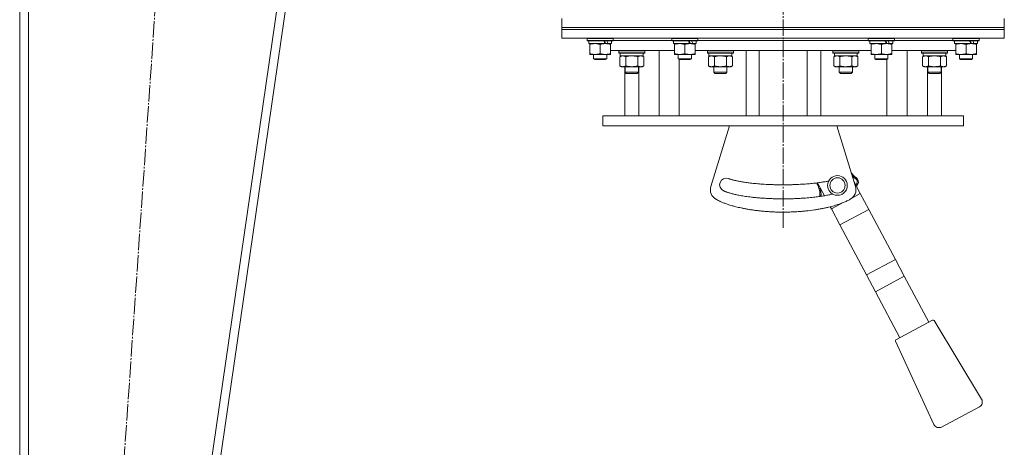
# Model space of a CAD drawing. Units: millimetres. Extents: x 0 to 32555, y -11 to 22275.
# Drawn here: x 15850 to 16752, y 13381 to 13772 of the extents above; entities that cross this region are included whole.
import ezdxf

# ---------------------------------------------------------------- set-up
doc = ezdxf.new("R2010")
doc.units = ezdxf.units.MM
doc.linetypes.add('K5LT_AXLED', pattern=[19.5, 15, -1.5, 1.5, -1.5])
doc.linetypes.add('K5LT_THIN', pattern=[0])
for name, color, linetype, true_color in [('OSI', 2, 'Continuous', 0xffff00), ('R', 1, 'Continuous', 0xff0000), ('WELDING', 7, 'Continuous', 0xffffff)]:
    doc.layers.add(name, color=color, linetype=linetype, true_color=true_color)

msp = doc.modelspace()

# ---------------------------------------------------------------- linework, layer by layer
at = {"layer": 'OSI', "color": 30, "linetype": 'K5LT_AXLED', "lineweight": 18, "true_color": 0xff8000}
for p, q in [((16549.41, 13581.53), (16549.41, 17945.16)), ((15905.41, 12782.88), (16027.58, 14550.98))]:
    msp.add_line(p, q, dxfattribs=at)
at = {"layer": 'R', "color": 7, "linetype": 'K5LT_THIN', "lineweight": 18}
for p, q in [((15850.41, 12792.88), (15850.41, 14542.88)), ((15858.41, 12792.88), (15858.41, 14542.88)), ((15942.33, 12792.88), (16196.33, 14542.88)), ((15950.41, 12792.88), (16204.41, 14542.88)), ((16346.91, 13764.88), (16346.91, 13772.88)), ((16751.91, 13764.88), (16751.91, 13772.88)), ((16346.91, 13762.88), (16346.91, 13764.88)), ((16346.91, 13764.88), (16751.91, 13764.88)), ((16346.91, 13764.88), (16751.91, 13764.88)), ((16751.91, 13762.88), (16346.91, 13762.88)), ((16346.91, 13762.88), (16346.91, 13754.88)), ((16346.91, 13762.88), (16751.91, 13762.88)), ((16751.91, 13762.88), (16751.91, 13764.88)), ((16751.91, 13762.88), (16751.91, 13754.88)), ((16751.91, 13754.88), (16346.91, 13754.88)), ((16369.91, 13754.78), (16369.97, 13754.88)), ((16369.91, 13754.78), (16369.91, 13752.88)), ((16393.91, 13754.78), (16369.91, 13754.78)), ((16393.91, 13752.88), (16369.91, 13752.88)), ((16369.91, 13752.88), (16370.08, 13752.58)), ((16393.74, 13752.58), (16370.08, 13752.58)), ((16371.41, 13752.58), (16371.41, 13750.08)), ((16386.26, 13750.08), (16371.41, 13750.08)), ((16372.41, 13749.23), (16372.41, 13750.08)), ((16372.41, 13749.23), (16372.41, 13740.93)), ((16381.91, 13749.23), (16381.91, 13740.93)), ((16386.26, 13750.08), (16386.66, 13750.08)), ((16386.66, 13750.08), (16388.51, 13750.08)), ((16388.51, 13750.08), (16389.02, 13750.08)), ((16392.41, 13750.08), (16389.02, 13750.08)), ((16391.41, 13750.08), (16391.41, 13749.23)), ((16391.41, 13749.23), (16391.41, 13740.93)), ((16392.41, 13752.58), (16392.41, 13750.08)), ((16393.91, 13752.88), (16393.74, 13752.58)), ((16393.91, 13754.78), (16393.85, 13754.88)), ((16393.91, 13754.78), (16393.91, 13752.88)), ((16393.91, 13752.88), (16447.41, 13752.88)), ((16393.91, 13752.88), (16447.41, 13752.88)), ((16447.41, 13754.78), (16447.47, 13754.88)), ((16447.41, 13754.78), (16447.41, 13752.88)), ((16471.41, 13754.78), (16447.41, 13754.78)), ((16471.41, 13752.88), (16447.41, 13752.88)), ((16447.41, 13752.88), (16447.58, 13752.58)), ((16471.24, 13752.58), (16447.58, 13752.58)), ((16448.91, 13752.58), (16448.91, 13750.08)), ((16463.76, 13750.08), (16448.91, 13750.08)), ((16449.91, 13749.23), (16449.91, 13750.08)), ((16449.91, 13749.23), (16449.91, 13740.93)), ((16459.41, 13749.23), (16459.41, 13740.93)), ((16463.76, 13750.08), (16464.16, 13750.08)), ((16464.16, 13750.08), (16466.01, 13750.08)), ((16466.01, 13750.08), (16466.52, 13750.08)), ((16469.91, 13750.08), (16466.52, 13750.08)), ((16468.91, 13750.08), (16468.91, 13749.23)), ((16468.91, 13749.23), (16468.91, 13740.93)), ((16469.91, 13752.58), (16469.91, 13750.08)), ((16471.41, 13752.88), (16471.24, 13752.58)), ((16471.41, 13754.78), (16471.35, 13754.88)), ((16471.41, 13754.78), (16471.41, 13752.88)), ((16471.41, 13752.88), (16549.41, 13752.88)), ((16471.41, 13752.88), (16627.41, 13752.88)), ((16549.41, 13752.88), (16627.41, 13752.88)), ((16627.41, 13754.78), (16627.47, 13754.88)), ((16627.41, 13754.78), (16627.41, 13752.88)), ((16651.41, 13754.78), (16627.41, 13754.78)), ((16651.41, 13752.88), (16627.41, 13752.88)), ((16627.41, 13752.88), (16627.58, 13752.58)), ((16651.24, 13752.58), (16627.58, 13752.58)), ((16628.91, 13752.58), (16628.91, 13750.08)), ((16643.76, 13750.08), (16628.91, 13750.08)), ((16629.91, 13749.23), (16629.91, 13750.08)), ((16629.91, 13749.23), (16629.91, 13740.93)), ((16639.41, 13749.23), (16639.41, 13740.93)), ((16643.76, 13750.08), (16644.16, 13750.08)), ((16644.16, 13750.08), (16646.01, 13750.08)), ((16646.01, 13750.08), (16646.52, 13750.08)), ((16649.91, 13750.08), (16646.52, 13750.08)), ((16648.91, 13750.08), (16648.91, 13749.23)), ((16648.91, 13749.23), (16648.91, 13740.93)), ((16649.91, 13752.58), (16649.91, 13750.08)), ((16651.41, 13752.88), (16651.24, 13752.58)), ((16651.41, 13754.78), (16651.35, 13754.88)), ((16651.41, 13754.78), (16651.41, 13752.88)), ((16651.41, 13752.88), (16704.91, 13752.88)), ((16651.41, 13752.88), (16704.91, 13752.88)), ((16704.91, 13754.78), (16704.97, 13754.88)), ((16704.91, 13754.78), (16704.91, 13752.88)), ((16728.91, 13754.78), (16704.91, 13754.78)), ((16728.91, 13752.88), (16704.91, 13752.88)), ((16704.91, 13752.88), (16705.08, 13752.58)), ((16728.74, 13752.58), (16705.08, 13752.58)), ((16706.41, 13752.58), (16706.41, 13750.08)), ((16721.26, 13750.08), (16706.41, 13750.08)), ((16707.41, 13749.23), (16707.41, 13750.08)), ((16707.41, 13749.23), (16707.41, 13740.93)), ((16716.91, 13749.23), (16716.91, 13740.93)), ((16721.26, 13750.08), (16721.66, 13750.08)), ((16721.66, 13750.08), (16723.51, 13750.08)), ((16723.51, 13750.08), (16724.02, 13750.08)), ((16727.41, 13750.08), (16724.02, 13750.08)), ((16726.41, 13750.08), (16726.41, 13749.23)), ((16726.41, 13749.23), (16726.41, 13740.93)), ((16727.41, 13752.58), (16727.41, 13750.08)), ((16728.91, 13752.88), (16728.74, 13752.58)), ((16728.91, 13754.78), (16728.85, 13754.88)), ((16728.91, 13754.78), (16728.91, 13752.88)), ((16372.41, 13740.08), (16372.41, 13740.93)), ((16386.66, 13740.08), (16372.41, 13740.08)), ((16375.91, 13740.08), (16375.91, 13735.96)), ((16391.41, 13740.08), (16386.66, 13740.08)), ((16387.91, 13740.08), (16387.91, 13735.96)), ((16449.91, 13743.88), (16391.41, 13743.88)), ((16391.41, 13740.93), (16391.41, 13740.08)), ((16398.83, 13743.58), (16399, 13743.88)), ((16398.83, 13741.68), (16398.83, 13743.58)), ((16398.83, 13743.58), (16410.83, 13743.58)), ((16398.83, 13741.68), (16399, 13741.38)), ((16398.83, 13741.68), (16410.83, 13741.68)), ((16399, 13741.38), (16410.83, 13741.38)), ((16399.86, 13738.03), (16401.33, 13738.88)), ((16400.33, 13738.88), (16400.33, 13741.38)), ((16400.33, 13738.88), (16421.33, 13738.88)), ((16410.83, 13743.58), (16422.83, 13743.58)), ((16410.83, 13741.68), (16422.83, 13741.68)), ((16410.83, 13741.38), (16422.66, 13741.38)), ((16421.8, 13738.03), (16420.33, 13738.88)), ((16421.33, 13738.88), (16421.33, 13741.38)), ((16422.83, 13743.58), (16422.66, 13743.88)), ((16422.83, 13741.68), (16422.66, 13741.38)), ((16422.83, 13741.68), (16422.83, 13743.58)), ((16435.99, 13683.88), (16435.99, 13743.88)), ((16449.91, 13740.08), (16449.91, 13740.93)), ((16464.16, 13740.08), (16449.91, 13740.08)), ((16453.41, 13740.08), (16453.41, 13735.96)), ((16468.91, 13740.08), (16464.16, 13740.08)), ((16465.41, 13740.08), (16465.41, 13735.96)), ((16527.41, 13743.88), (16468.91, 13743.88)), ((16468.91, 13740.93), (16468.91, 13740.08)), ((16480.01, 13743.58), (16480.18, 13743.88)), ((16480.01, 13741.68), (16480.01, 13743.58)), ((16480.01, 13743.58), (16492.01, 13743.58)), ((16480.01, 13741.68), (16480.18, 13741.38)), ((16480.01, 13741.68), (16492.01, 13741.68)), ((16480.18, 13741.38), (16492.01, 13741.38)), ((16481.04, 13738.03), (16482.51, 13738.88)), ((16481.51, 13738.88), (16481.51, 13741.38)), ((16481.51, 13738.88), (16502.51, 13738.88)), ((16492.01, 13743.58), (16504.01, 13743.58)), ((16492.01, 13741.68), (16504.01, 13741.68)), ((16492.01, 13741.38), (16503.83, 13741.38)), ((16502.98, 13738.03), (16501.51, 13738.88)), ((16502.51, 13738.88), (16502.51, 13741.38)), ((16504.01, 13743.58), (16503.83, 13743.88)), ((16504.01, 13741.68), (16503.83, 13741.38)), ((16504.01, 13741.68), (16504.01, 13743.58)), ((16515.41, 13683.88), (16515.41, 13743.88)), ((16549.41, 13743.88), (16527.41, 13743.88)), ((16527.41, 13743.88), (16527.41, 13683.88)), ((16571.41, 13743.88), (16549.41, 13743.88)), ((16571.41, 13683.88), (16571.41, 13743.88)), ((16629.91, 13743.88), (16571.41, 13743.88)), ((16584.07, 13743.88), (16584.07, 13683.88)), ((16594.81, 13743.58), (16594.99, 13743.88)), ((16594.81, 13741.68), (16594.81, 13743.58)), ((16594.81, 13743.58), (16606.81, 13743.58)), ((16594.81, 13741.68), (16594.99, 13741.38)), ((16594.81, 13741.68), (16606.81, 13741.68)), ((16594.99, 13741.38), (16606.81, 13741.38)), ((16595.84, 13738.03), (16597.31, 13738.88)), ((16596.31, 13738.88), (16596.31, 13741.38)), ((16596.31, 13738.88), (16617.31, 13738.88)), ((16606.81, 13743.58), (16618.81, 13743.58)), ((16606.81, 13741.68), (16618.81, 13741.68)), ((16606.81, 13741.38), (16618.64, 13741.38)), ((16617.78, 13738.03), (16616.31, 13738.88)), ((16617.31, 13738.88), (16617.31, 13741.38)), ((16618.81, 13743.58), (16618.64, 13743.88)), ((16618.81, 13741.68), (16618.64, 13741.38)), ((16618.81, 13741.68), (16618.81, 13743.58)), ((16629.91, 13740.08), (16629.91, 13740.93)), ((16644.16, 13740.08), (16629.91, 13740.08)), ((16633.41, 13740.08), (16633.41, 13735.96)), ((16648.91, 13740.08), (16644.16, 13740.08)), ((16645.41, 13740.08), (16645.41, 13735.96)), ((16707.41, 13743.88), (16648.91, 13743.88)), ((16648.91, 13740.93), (16648.91, 13740.08)), ((16662.83, 13743.88), (16662.83, 13683.88)), ((16675.99, 13743.58), (16676.17, 13743.88)), ((16675.99, 13741.68), (16675.99, 13743.58)), ((16675.99, 13743.58), (16687.99, 13743.58)), ((16675.99, 13741.68), (16676.17, 13741.38)), ((16675.99, 13741.68), (16687.99, 13741.68)), ((16676.17, 13741.38), (16687.99, 13741.38)), ((16677.02, 13738.03), (16678.49, 13738.88)), ((16677.49, 13738.88), (16677.49, 13741.38)), ((16677.49, 13738.88), (16698.49, 13738.88)), ((16687.99, 13743.58), (16699.99, 13743.58)), ((16687.99, 13741.68), (16699.99, 13741.68)), ((16687.99, 13741.38), (16699.82, 13741.38)), ((16698.96, 13738.03), (16697.49, 13738.88)), ((16698.49, 13738.88), (16698.49, 13741.38)), ((16699.99, 13743.58), (16699.82, 13743.88)), ((16699.99, 13741.68), (16699.82, 13741.38)), ((16699.99, 13741.68), (16699.99, 13743.58)), ((16707.41, 13740.08), (16707.41, 13740.93)), ((16721.66, 13740.08), (16707.41, 13740.08)), ((16710.91, 13740.08), (16710.91, 13735.96)), ((16726.41, 13740.08), (16721.66, 13740.08)), ((16722.91, 13740.08), (16722.91, 13735.96)), ((16726.41, 13740.93), (16726.41, 13740.08)), ((16387.91, 13735.96), (16375.91, 13735.96)), ((16375.91, 13735.96), (16376.91, 13735.38)), ((16386.91, 13735.38), (16376.91, 13735.38)), ((16387.91, 13735.96), (16386.91, 13735.38)), ((16399.86, 13738.03), (16399.86, 13729.73)), ((16405.34, 13738.03), (16405.34, 13729.73)), ((16416.31, 13738.03), (16416.31, 13729.73)), ((16421.8, 13738.03), (16421.8, 13729.73)), ((16465.41, 13735.96), (16453.41, 13735.96)), ((16453.41, 13735.96), (16454.41, 13735.38)), ((16454.34, 13683.88), (16454.34, 13735.42)), ((16464.41, 13735.38), (16454.41, 13735.38)), ((16465.41, 13735.96), (16464.41, 13735.38)), ((16481.04, 13738.03), (16481.04, 13729.73)), ((16486.52, 13738.03), (16486.52, 13729.73)), ((16497.49, 13738.03), (16497.49, 13729.73)), ((16502.98, 13738.03), (16502.98, 13729.73)), ((16595.84, 13738.03), (16595.84, 13729.73)), ((16601.33, 13738.03), (16601.33, 13729.73)), ((16612.3, 13738.03), (16612.3, 13729.73)), ((16617.78, 13738.03), (16617.78, 13729.73)), ((16645.41, 13735.96), (16633.41, 13735.96)), ((16633.41, 13735.96), (16634.41, 13735.38)), ((16644.41, 13735.38), (16634.41, 13735.38)), ((16645.41, 13735.96), (16644.41, 13735.38)), ((16644.48, 13683.88), (16644.48, 13735.42)), ((16677.02, 13738.03), (16677.02, 13729.73)), ((16682.51, 13738.03), (16682.51, 13729.73)), ((16693.48, 13738.03), (16693.48, 13729.73)), ((16698.96, 13738.03), (16698.96, 13729.73)), ((16722.91, 13735.96), (16710.91, 13735.96)), ((16710.91, 13735.96), (16711.91, 13735.38)), ((16721.91, 13735.38), (16711.91, 13735.38)), ((16722.91, 13735.96), (16721.91, 13735.38)), ((16399.86, 13729.73), (16401.33, 13728.88)), ((16410.83, 13728.88), (16401.33, 13728.88)), ((16404.41, 13728.88), (16404.41, 13683.88)), ((16404.83, 13723.77), (16404.83, 13728.88)), ((16416.83, 13723.77), (16404.83, 13723.77)), ((16404.83, 13723.77), (16405.83, 13722.77)), ((16415.83, 13722.77), (16405.83, 13722.77)), ((16420.33, 13728.88), (16410.83, 13728.88)), ((16416.83, 13723.77), (16415.83, 13722.77)), ((16416.83, 13723.77), (16416.83, 13728.88)), ((16417.26, 13683.88), (16417.26, 13728.88)), ((16421.8, 13729.73), (16420.33, 13728.88)), ((16481.04, 13729.73), (16482.51, 13728.88)), ((16492.01, 13728.88), (16482.51, 13728.88)), ((16486.01, 13723.77), (16486.01, 13728.88)), ((16498.01, 13723.77), (16486.01, 13723.77)), ((16486.01, 13723.77), (16487.01, 13722.77)), ((16497.01, 13722.77), (16487.01, 13722.77)), ((16501.51, 13728.88), (16492.01, 13728.88)), ((16498.01, 13723.77), (16497.01, 13722.77)), ((16498.01, 13723.77), (16498.01, 13728.88)), ((16502.98, 13729.73), (16501.51, 13728.88)), ((16595.84, 13729.73), (16597.31, 13728.88)), ((16606.81, 13728.88), (16597.31, 13728.88)), ((16600.81, 13723.77), (16600.81, 13728.88)), ((16612.81, 13723.77), (16600.81, 13723.77)), ((16600.81, 13723.77), (16601.81, 13722.77)), ((16611.81, 13722.77), (16601.81, 13722.77)), ((16616.31, 13728.88), (16606.81, 13728.88)), ((16612.81, 13723.77), (16611.81, 13722.77)), ((16612.81, 13723.77), (16612.81, 13728.88)), ((16617.78, 13729.73), (16616.31, 13728.88)), ((16677.02, 13729.73), (16678.49, 13728.88)), ((16687.99, 13728.88), (16678.49, 13728.88)), ((16681.56, 13683.88), (16681.56, 13728.88)), ((16681.99, 13723.77), (16681.99, 13728.88)), ((16693.99, 13723.77), (16681.99, 13723.77)), ((16681.99, 13723.77), (16682.99, 13722.77)), ((16692.99, 13722.77), (16682.99, 13722.77)), ((16697.49, 13728.88), (16687.99, 13728.88)), ((16693.99, 13723.77), (16692.99, 13722.77)), ((16693.99, 13723.77), (16693.99, 13728.88)), ((16694.41, 13728.88), (16694.41, 13683.88)), ((16698.96, 13729.73), (16697.49, 13728.88)), ((16384.41, 13683.88), (16384.41, 13674.88)), ((16527.41, 13683.88), (16384.41, 13683.88)), ((16549.41, 13683.88), (16527.41, 13683.88)), ((16571.41, 13683.88), (16549.41, 13683.88)), ((16714.41, 13683.88), (16571.41, 13683.88)), ((16714.41, 13683.88), (16714.41, 13674.88)), ((16714.41, 13674.88), (16384.41, 13674.88)), ((16483.21, 13619.34), (16500.37, 13674.88)), ((16598.46, 13674.88), (16615.61, 13619.34)), ((16587.2, 13610.86), (16580.9, 13622.7)), ((16614.14, 13624.09), (16620.08, 13612.92)), ((16616.43, 13627.16), (16615.9, 13626.32)), ((16617.71, 13621.58), (16616.86, 13622.11)), ((16612.9, 13609.1), (16620.08, 13612.92)), ((16620.08, 13612.92), (16627.8, 13598.4)), ((16583.04, 13611.08), (16584.03, 13610.98)), ((16593.6, 13598.83), (16604.51, 13604.63)), ((16593.6, 13598.83), (16592.55, 13600.79)), ((16593.6, 13598.83), (16601.31, 13584.32)), ((16601.31, 13584.32), (16627.8, 13598.4)), ((16627.8, 13598.4), (16652.22, 13552.48)), ((16601.31, 13584.32), (16625.73, 13538.4)), ((16625.73, 13538.4), (16652.22, 13552.48)), ((16652.22, 13552.48), (16660.35, 13537.18)), ((16625.73, 13538.4), (16633.86, 13523.1)), ((16633.86, 13523.1), (16660.35, 13537.18)), ((16660.35, 13537.18), (16682.73, 13495.09)), ((16633.86, 13523.1), (16656.24, 13481.01)), ((16652.66, 13479.1), (16686.31, 13496.99)), ((16687.64, 13496.63), (16731.08, 13424.84)), ((16687.45, 13401.64), (16652.23, 13477.8)), ((16729.15, 13417.84), (16694.33, 13399.33))]:
    msp.add_line(p, q, dxfattribs=at)
for centre, radius, start, end in [((16497.27, 13620.88), 6, 71.13744, 245.57527), ((16584.11, 13623.73), 4.08, 195.86568, 211.70373), ((16599.18, 13620.29), 9, 0, 180), ((16599.18, 13620.29), 7, 0, 180), ((16614.24, 13623.73), 3.08, 328.29594, 57.41608), ((16614.24, 13623.73), 4.08, 328.29623, 57.41617), ((16492.76, 13616.39), 10, 162.8368, 241.11996), ((16599.18, 13620.29), 9, 180, 256.58689), ((16599.18, 13620.29), 7, 180, 0), ((16599.18, 13620.29), 9, 256.58689, 0), ((16606.06, 13616.39), 10, 298.88004, 17.1632), ((16587.1, 13610.66), 4.08, 174.00975, 186.33628), ((16587.1, 13610.66), 3.08, 174.00936, 185.69366), ((16686.78, 13496.11), 1, 31.17983, 118), ((16653.13, 13478.22), 1, 118, 204.82017), ((16726.8, 13422.25), 5, 298, 31.17983), ((16691.99, 13403.74), 5, 204.82017, 298)]:
    msp.add_arc(centre, radius, start, end, dxfattribs=at)
for centre, major_axis, start_param, end_param in [((16381.91, 13747.91), (9.5, -22.44), 1.583235, 1.695628), ((16381.91, 13755.01), (5.66, -13.36), 1.11019, 1.304539), ((16381.91, 13755.01), (9.5, -22.44), 1.266048, 1.37865), ((16459.41, 13747.91), (9.5, -22.44), 1.583235, 1.695628), ((16459.41, 13755.01), (5.66, -13.36), 1.11019, 1.304539), ((16459.41, 13755.01), (9.5, -22.44), 1.266048, 1.37865), ((16639.41, 13747.91), (9.5, -22.44), 1.583235, 1.695628), ((16639.41, 13755.01), (5.66, -13.36), 1.11019, 1.304539), ((16639.41, 13755.01), (9.5, -22.44), 1.266048, 1.37865), ((16716.91, 13747.91), (9.5, -22.44), 1.583235, 1.695628), ((16716.91, 13755.01), (5.66, -13.36), 1.11019, 1.304539), ((16716.91, 13755.01), (9.5, -22.44), 1.266048, 1.37865)]:
    msp.add_ellipse(centre, major_axis=major_axis, ratio=0.199103, start_param=start_param, end_param=end_param, dxfattribs=at)
at = {"layer": 'WELDING', "color": 7, "linetype": 'K5LT_THIN', "lineweight": 18}
for p, q in [((16402.6, 13738.88), (16399.88, 13738.05)), ((16405.34, 13738.03), (16402.6, 13738.88)), ((16483.78, 13738.88), (16481.06, 13738.05)), ((16598.59, 13738.88), (16595.86, 13738.05)), ((16679.77, 13738.88), (16677.04, 13738.05)), ((16696.22, 13738.88), (16693.5, 13738.05)), ((16399.88, 13738.05), (16399.86, 13738.03)), ((16481.06, 13738.05), (16481.04, 13738.03)), ((16595.86, 13738.05), (16595.84, 13738.03)), ((16677.04, 13738.05), (16677.02, 13738.03)), ((16693.5, 13738.05), (16693.48, 13738.03)), ((16611.75, 13631.84), (16614.95, 13628.28)), ((16580.64, 13621.58), (16581.29, 13621.98)), ((16612.55, 13629.24), (16613.04, 13628.72)), ((16613.04, 13628.72), (16613.57, 13628.19)), ((16613.57, 13628.19), (16614.03, 13627.76)), ((16614.03, 13627.76), (16614.06, 13627.73)), ((16614.06, 13627.73), (16614.12, 13627.68)), ((16614.12, 13627.68), (16614.23, 13627.58)), ((16614.23, 13627.58), (16614.46, 13627.39)), ((16614.46, 13627.39), (16614.91, 13627.02)), ((16614.91, 13627.02), (16615.31, 13626.72)), ((16614.95, 13628.28), (16616.43, 13627.16)), ((16615.31, 13626.72), (16615.33, 13626.71)), ((16615.33, 13626.71), (16615.37, 13626.68)), ((16615.37, 13626.68), (16615.44, 13626.63)), ((16615.44, 13626.63), (16615.6, 13626.52)), ((16615.6, 13626.52), (16615.75, 13626.42)), ((16615.75, 13626.42), (16615.83, 13626.37)), ((16615.83, 13626.37), (16615.87, 13626.34)), ((16615.87, 13626.34), (16615.89, 13626.33)), ((16615.89, 13626.33), (16615.9, 13626.32)), ((16616.61, 13621.67), (16616.48, 13621.44)), ((16616.69, 13621.82), (16616.61, 13621.67)), ((16616.75, 13621.92), (16616.69, 13621.82)), ((16616.79, 13621.99), (16616.75, 13621.92)), ((16616.82, 13622.04), (16616.79, 13621.99)), ((16616.83, 13622.07), (16616.82, 13622.04)), ((16616.86, 13622.11), (16616.83, 13622.07)), ((16581.12, 13620.73), (16580.64, 13621.58)), ((16582.51, 13616.89), (16581.12, 13620.73)), ((16581.68, 13619.47), (16581.12, 13620.72)), ((16582.95, 13614.55), (16582.15, 13618.15)), ((16582.93, 13614.75), (16582.51, 13616.89)), ((16583.04, 13611.08), (16582.93, 13614.75)), ((16583.04, 13611.08), (16582.95, 13614.55)), ((16583.04, 13618.66), (16583.02, 13618.71)), ((16583.21, 13618.12), (16583.04, 13618.66)), ((16583.29, 13617.84), (16583.21, 13618.12)), ((16583.33, 13617.7), (16583.29, 13617.84)), ((16583.35, 13617.63), (16583.33, 13617.7)), ((16583.36, 13617.6), (16583.35, 13617.63)), ((16583.45, 13617.25), (16583.36, 13617.6)), ((16583.6, 13616.61), (16583.45, 13617.25)), ((16583.74, 13615.93), (16583.6, 13616.61)), ((16583.8, 13615.59), (16583.74, 13615.93)), ((16583.83, 13615.43), (16583.8, 13615.59)), ((16583.85, 13615.34), (16583.83, 13615.43)), ((16583.85, 13615.3), (16583.85, 13615.34)), ((16583.87, 13615.22), (16583.85, 13615.3)), ((16583.96, 13614.57), (16583.87, 13615.22)), ((16584.02, 13614.01), (16583.96, 13614.57)), ((16584.04, 13613.74), (16584.02, 13614.01)), ((16584.05, 13613.6), (16584.04, 13613.74)), ((16584.06, 13613.53), (16584.05, 13613.6)), ((16584.06, 13613.5), (16584.06, 13613.53)), ((16584.09, 13612.79), (16584.06, 13613.5)), ((16584.1, 13612.37), (16584.09, 13612.79)), ((16616.11, 13620.71), (16616.03, 13620.54)), ((16616.24, 13620.98), (16616.11, 13620.71)), ((16616.31, 13621.12), (16616.24, 13620.98)), ((16616.34, 13621.18), (16616.31, 13621.12)), ((16616.36, 13621.22), (16616.34, 13621.18)), ((16616.37, 13621.23), (16616.36, 13621.22)), ((16616.48, 13621.44), (16616.37, 13621.23)), ((16617.71, 13621.58), (16616.64, 13619.4)), ((16584.03, 13610.98), (16584.04, 13611.03)), ((16584.04, 13611.11), (16584.05, 13611.19)), ((16584.04, 13611.06), (16584.04, 13611.11)), ((16584.04, 13611.03), (16584.04, 13611.06)), ((16584.05, 13611.19), (16584.06, 13611.3)), ((16584.06, 13611.3), (16584.07, 13611.48)), ((16584.07, 13611.48), (16584.09, 13611.75)), ((16584.09, 13611.75), (16584.1, 13611.99)), ((16584.1, 13612.16), (16584.1, 13612.37)), ((16584.1, 13612.06), (16584.1, 13612.16)), ((16584.1, 13612.01), (16584.1, 13612.06)), ((16584.1, 13611.99), (16584.1, 13612.01))]:
    msp.add_line(p, q, dxfattribs=at)
for points, knots in [([(16377.16, 13750.08), (16376.95, 13750.08), (16376.51, 13750.07), (16375.87, 13750.02), (16375.24, 13749.94), (16374.44, 13749.8), (16373.5, 13749.58), (16372.76, 13749.35), (16372.41, 13749.23)], [0, 0, 0, 0, 1.192024, 2.404251, 3.60809, 4.765234, 6.955738, 9, 9, 9, 9]), ([(16381.91, 13749.23), (16381.41, 13749.4), (16380.66, 13749.62), (16379.69, 13749.84), (16379.02, 13749.95), (16378.4, 13750.03), (16377.78, 13750.07), (16377.36, 13750.08), (16377.16, 13750.08)], [0, 0, 0, 0, 2.905563, 4.375924, 5.511195, 6.679161, 7.850161, 9, 9, 9, 9]), ([(16386.66, 13750.08), (16386.38, 13750.08), (16385.91, 13750.07), (16385.25, 13750.01), (16384.76, 13749.94), (16384.06, 13749.82), (16383.14, 13749.62), (16382.32, 13749.37), (16381.91, 13749.23)], [0, 0, 0, 0, 1.548206, 2.616755, 3.724998, 4.291764, 6.613357, 9, 9, 9, 9]), ([(16391.41, 13749.23), (16390.98, 13749.38), (16390.24, 13749.6), (16389.23, 13749.83), (16388.41, 13749.97), (16387.67, 13750.05), (16387.09, 13750.08), (16386.75, 13750.08), (16386.66, 13750.08)], [0, 0, 0, 0, 2.494996, 4.309231, 5.73815, 7.133977, 8.472011, 9, 9, 9, 9]), ([(16454.66, 13750.08), (16454.45, 13750.08), (16454.01, 13750.07), (16453.37, 13750.02), (16452.74, 13749.94), (16451.94, 13749.8), (16451, 13749.58), (16450.26, 13749.35), (16449.91, 13749.23)], [0, 0, 0, 0, 1.192024, 2.404251, 3.60809, 4.765234, 6.955738, 9, 9, 9, 9]), ([(16459.41, 13749.23), (16458.91, 13749.4), (16458.16, 13749.62), (16457.19, 13749.84), (16456.52, 13749.95), (16455.9, 13750.03), (16455.28, 13750.07), (16454.86, 13750.08), (16454.66, 13750.08)], [0, 0, 0, 0, 2.905563, 4.375924, 5.511195, 6.679161, 7.850161, 9, 9, 9, 9]), ([(16464.16, 13750.08), (16463.88, 13750.08), (16463.41, 13750.07), (16462.75, 13750.01), (16462.26, 13749.94), (16461.56, 13749.82), (16460.64, 13749.62), (16459.82, 13749.37), (16459.41, 13749.23)], [0, 0, 0, 0, 1.548206, 2.616755, 3.724998, 4.291764, 6.613357, 9, 9, 9, 9]), ([(16468.91, 13749.23), (16468.48, 13749.38), (16467.74, 13749.6), (16466.73, 13749.83), (16465.91, 13749.97), (16465.17, 13750.05), (16464.59, 13750.08), (16464.25, 13750.08), (16464.16, 13750.08)], [0, 0, 0, 0, 2.494996, 4.309231, 5.73815, 7.133977, 8.472011, 9, 9, 9, 9]), ([(16634.66, 13750.08), (16634.45, 13750.08), (16634.01, 13750.07), (16633.37, 13750.02), (16632.74, 13749.94), (16631.94, 13749.8), (16631, 13749.58), (16630.26, 13749.35), (16629.91, 13749.23)], [0, 0, 0, 0, 1.192024, 2.404251, 3.60809, 4.765234, 6.955738, 9, 9, 9, 9]), ([(16639.41, 13749.23), (16638.91, 13749.4), (16638.16, 13749.62), (16637.19, 13749.84), (16636.52, 13749.95), (16635.9, 13750.03), (16635.28, 13750.07), (16634.86, 13750.08), (16634.66, 13750.08)], [0, 0, 0, 0, 2.905563, 4.375924, 5.511195, 6.679161, 7.850161, 9, 9, 9, 9]), ([(16644.16, 13750.08), (16643.88, 13750.08), (16643.41, 13750.07), (16642.75, 13750.01), (16642.26, 13749.94), (16641.56, 13749.82), (16640.64, 13749.62), (16639.82, 13749.37), (16639.41, 13749.23)], [0, 0, 0, 0, 1.548206, 2.616755, 3.724998, 4.291764, 6.613357, 9, 9, 9, 9]), ([(16648.91, 13749.23), (16648.48, 13749.38), (16647.74, 13749.6), (16646.73, 13749.83), (16645.91, 13749.97), (16645.17, 13750.05), (16644.59, 13750.08), (16644.25, 13750.08), (16644.16, 13750.08)], [0, 0, 0, 0, 2.494996, 4.309231, 5.73815, 7.133977, 8.472011, 9, 9, 9, 9]), ([(16712.16, 13750.08), (16711.95, 13750.08), (16711.51, 13750.07), (16710.87, 13750.02), (16710.24, 13749.94), (16709.44, 13749.8), (16708.5, 13749.58), (16707.76, 13749.35), (16707.41, 13749.23)], [0, 0, 0, 0, 1.192024, 2.404251, 3.60809, 4.765234, 6.955738, 9, 9, 9, 9]), ([(16716.91, 13749.23), (16716.41, 13749.4), (16715.66, 13749.62), (16714.69, 13749.84), (16714.02, 13749.95), (16713.4, 13750.03), (16712.78, 13750.07), (16712.36, 13750.08), (16712.16, 13750.08)], [0, 0, 0, 0, 2.905563, 4.375924, 5.511195, 6.679161, 7.850161, 9, 9, 9, 9]), ([(16721.66, 13750.08), (16721.38, 13750.08), (16720.91, 13750.07), (16720.25, 13750.01), (16719.76, 13749.94), (16719.06, 13749.82), (16718.14, 13749.62), (16717.32, 13749.37), (16716.91, 13749.23)], [0, 0, 0, 0, 1.548206, 2.616755, 3.724998, 4.291764, 6.613357, 9, 9, 9, 9]), ([(16726.41, 13749.23), (16725.98, 13749.38), (16725.24, 13749.6), (16724.23, 13749.83), (16723.41, 13749.97), (16722.67, 13750.05), (16722.09, 13750.08), (16721.75, 13750.08), (16721.66, 13750.08)], [0, 0, 0, 0, 2.494996, 4.309231, 5.73815, 7.133977, 8.472011, 9, 9, 9, 9]), ([(16372.41, 13740.93), (16372.97, 13740.74), (16373.79, 13740.51), (16374.78, 13740.3), (16375.38, 13740.21), (16375.9, 13740.14), (16376.42, 13740.1), (16376.95, 13740.08), (16377.48, 13740.08), (16378, 13740.11), (16378.59, 13740.16), (16379.31, 13740.26), (16380.45, 13740.48), (16381.33, 13740.74), (16381.91, 13740.93)], [0, 0, 0, 0, 2.72415, 3.912285, 4.716446, 5.530362, 6.353984, 7.180289, 7.997717, 8.810544, 9.605533, 10.761675, 12.184093, 15, 15, 15, 15]), ([(16381.91, 13740.93), (16382.41, 13740.77), (16383.17, 13740.54), (16384.14, 13740.33), (16384.8, 13740.22), (16385.42, 13740.14), (16386.04, 13740.09), (16386.46, 13740.08), (16386.66, 13740.08)], [0, 0, 0, 0, 2.905563, 4.375924, 5.511195, 6.679161, 7.850161, 9, 9, 9, 9]), ([(16386.66, 13740.08), (16386.88, 13740.08), (16387.31, 13740.09), (16387.95, 13740.14), (16388.58, 13740.23), (16389.39, 13740.37), (16390.33, 13740.59), (16391.06, 13740.81), (16391.41, 13740.93)], [0, 0, 0, 0, 1.192024, 2.404251, 3.60809, 4.765234, 6.955738, 9, 9, 9, 9]), ([(16410.83, 13738.88), (16410.58, 13738.88), (16410.08, 13738.87), (16409.34, 13738.82), (16408.61, 13738.74), (16407.68, 13738.6), (16406.6, 13738.38), (16405.75, 13738.15), (16405.34, 13738.03)], [0, 0, 0, 0, 1.192024, 2.404251, 3.60809, 4.765234, 6.955738, 9, 9, 9, 9]), ([(16416.31, 13738.03), (16415.74, 13738.2), (16414.86, 13738.42), (16413.74, 13738.64), (16412.97, 13738.75), (16412.26, 13738.83), (16411.54, 13738.87), (16411.06, 13738.88), (16410.83, 13738.88)], [0, 0, 0, 0, 2.905563, 4.375924, 5.511195, 6.679161, 7.850161, 9, 9, 9, 9]), ([(16419.06, 13738.88), (16418.93, 13738.88), (16418.68, 13738.87), (16418.31, 13738.82), (16417.95, 13738.74), (16417.48, 13738.6), (16416.94, 13738.38), (16416.52, 13738.15), (16416.31, 13738.03)], [0, 0, 0, 0, 1.192024, 2.404251, 3.60809, 4.765234, 6.955738, 9, 9, 9, 9]), ([(16421.8, 13738.03), (16421.51, 13738.2), (16421.07, 13738.42), (16420.51, 13738.64), (16420.13, 13738.75), (16419.77, 13738.83), (16419.41, 13738.87), (16419.17, 13738.88), (16419.06, 13738.88)], [0, 0, 0, 0, 2.905562, 4.375923, 5.511194, 6.67916, 7.850161, 9, 9, 9, 9]), ([(16449.91, 13740.93), (16450.47, 13740.74), (16451.29, 13740.51), (16452.28, 13740.3), (16452.88, 13740.21), (16453.4, 13740.14), (16453.92, 13740.1), (16454.45, 13740.08), (16454.98, 13740.08), (16455.5, 13740.11), (16456.09, 13740.16), (16456.81, 13740.26), (16457.95, 13740.48), (16458.83, 13740.74), (16459.41, 13740.93)], [0, 0, 0, 0, 2.72415, 3.912285, 4.716446, 5.530362, 6.353984, 7.180289, 7.997717, 8.810544, 9.605533, 10.761675, 12.184093, 15, 15, 15, 15]), ([(16459.41, 13740.93), (16459.91, 13740.77), (16460.67, 13740.54), (16461.64, 13740.33), (16462.3, 13740.22), (16462.92, 13740.14), (16463.54, 13740.09), (16463.96, 13740.08), (16464.16, 13740.08)], [0, 0, 0, 0, 2.905563, 4.375924, 5.511195, 6.679161, 7.850161, 9, 9, 9, 9]), ([(16464.16, 13740.08), (16464.38, 13740.08), (16464.81, 13740.09), (16465.45, 13740.14), (16466.08, 13740.23), (16466.89, 13740.37), (16467.83, 13740.59), (16468.56, 13740.81), (16468.91, 13740.93)], [0, 0, 0, 0, 1.192024, 2.404251, 3.60809, 4.765234, 6.955738, 9, 9, 9, 9]), ([(16486.52, 13738.03), (16486.24, 13738.2), (16485.8, 13738.42), (16485.24, 13738.64), (16484.85, 13738.75), (16484.5, 13738.83), (16484.14, 13738.87), (16483.9, 13738.88), (16483.78, 13738.88)], [0, 0, 0, 0, 2.905563, 4.375924, 5.511195, 6.679161, 7.850161, 9, 9, 9, 9]), ([(16492.01, 13738.88), (16491.76, 13738.88), (16491.26, 13738.87), (16490.52, 13738.82), (16489.79, 13738.74), (16488.86, 13738.6), (16487.78, 13738.38), (16486.93, 13738.15), (16486.52, 13738.03)], [0, 0, 0, 0, 1.192024, 2.404251, 3.60809, 4.765234, 6.955738, 9, 9, 9, 9]), ([(16497.49, 13738.03), (16496.92, 13738.2), (16496.04, 13738.42), (16494.92, 13738.64), (16494.15, 13738.75), (16493.44, 13738.83), (16492.72, 13738.87), (16492.24, 13738.88), (16492.01, 13738.88)], [0, 0, 0, 0, 2.905563, 4.375924, 5.511195, 6.679161, 7.850161, 9, 9, 9, 9]), ([(16500.24, 13738.88), (16500.11, 13738.88), (16499.86, 13738.87), (16499.49, 13738.82), (16499.12, 13738.74), (16498.66, 13738.6), (16498.12, 13738.38), (16497.7, 13738.15), (16497.49, 13738.03)], [0, 0, 0, 0, 1.192024, 2.404251, 3.60809, 4.765234, 6.955738, 9, 9, 9, 9]), ([(16502.98, 13738.03), (16502.69, 13738.2), (16502.25, 13738.42), (16501.69, 13738.64), (16501.31, 13738.75), (16500.95, 13738.83), (16500.59, 13738.87), (16500.35, 13738.88), (16500.24, 13738.88)], [0, 0, 0, 0, 2.905562, 4.375923, 5.511194, 6.67916, 7.850161, 9, 9, 9, 9]), ([(16601.33, 13738.03), (16601.04, 13738.2), (16600.6, 13738.42), (16600.04, 13738.64), (16599.66, 13738.75), (16599.3, 13738.83), (16598.94, 13738.87), (16598.7, 13738.88), (16598.59, 13738.88)], [0, 0, 0, 0, 2.905563, 4.375924, 5.511195, 6.679161, 7.850161, 9, 9, 9, 9]), ([(16606.81, 13738.88), (16606.56, 13738.88), (16606.07, 13738.87), (16605.32, 13738.82), (16604.59, 13738.74), (16603.67, 13738.6), (16602.58, 13738.38), (16601.74, 13738.15), (16601.33, 13738.03)], [0, 0, 0, 0, 1.192024, 2.404251, 3.60809, 4.765234, 6.955738, 9, 9, 9, 9]), ([(16612.3, 13738.03), (16611.72, 13738.2), (16610.85, 13738.42), (16609.73, 13738.64), (16608.96, 13738.75), (16608.24, 13738.83), (16607.53, 13738.87), (16607.05, 13738.88), (16606.81, 13738.88)], [0, 0, 0, 0, 2.905563, 4.375924, 5.511195, 6.679161, 7.850161, 9, 9, 9, 9]), ([(16615.04, 13738.88), (16614.92, 13738.88), (16614.67, 13738.87), (16614.3, 13738.82), (16613.93, 13738.74), (16613.47, 13738.6), (16612.92, 13738.38), (16612.5, 13738.15), (16612.3, 13738.03)], [0, 0, 0, 0, 1.192024, 2.404251, 3.60809, 4.765234, 6.955738, 9, 9, 9, 9]), ([(16617.78, 13738.03), (16617.5, 13738.2), (16617.06, 13738.42), (16616.5, 13738.64), (16616.11, 13738.75), (16615.76, 13738.83), (16615.4, 13738.87), (16615.16, 13738.88), (16615.04, 13738.88)], [0, 0, 0, 0, 2.905562, 4.375923, 5.511194, 6.67916, 7.850161, 9, 9, 9, 9]), ([(16629.91, 13740.93), (16630.47, 13740.74), (16631.29, 13740.51), (16632.28, 13740.3), (16632.88, 13740.21), (16633.4, 13740.14), (16633.92, 13740.1), (16634.45, 13740.08), (16634.98, 13740.08), (16635.5, 13740.11), (16636.09, 13740.16), (16636.81, 13740.26), (16637.95, 13740.48), (16638.83, 13740.74), (16639.41, 13740.93)], [0, 0, 0, 0, 2.72415, 3.912285, 4.716446, 5.530362, 6.353984, 7.180289, 7.997717, 8.810544, 9.605533, 10.761675, 12.184093, 15, 15, 15, 15]), ([(16639.41, 13740.93), (16639.91, 13740.77), (16640.67, 13740.54), (16641.64, 13740.33), (16642.3, 13740.22), (16642.92, 13740.14), (16643.54, 13740.09), (16643.96, 13740.08), (16644.16, 13740.08)], [0, 0, 0, 0, 2.905563, 4.375924, 5.511195, 6.679161, 7.850161, 9, 9, 9, 9]), ([(16644.16, 13740.08), (16644.38, 13740.08), (16644.81, 13740.09), (16645.45, 13740.14), (16646.08, 13740.23), (16646.89, 13740.37), (16647.83, 13740.59), (16648.56, 13740.81), (16648.91, 13740.93)], [0, 0, 0, 0, 1.192024, 2.404251, 3.60809, 4.765234, 6.955738, 9, 9, 9, 9]), ([(16682.51, 13738.03), (16682.22, 13738.2), (16681.78, 13738.42), (16681.22, 13738.64), (16680.84, 13738.75), (16680.48, 13738.83), (16680.12, 13738.87), (16679.88, 13738.88), (16679.77, 13738.88)], [0, 0, 0, 0, 2.905563, 4.375924, 5.511195, 6.679161, 7.850161, 9, 9, 9, 9]), ([(16687.99, 13738.88), (16687.74, 13738.88), (16687.25, 13738.87), (16686.5, 13738.82), (16685.77, 13738.74), (16684.85, 13738.6), (16683.76, 13738.38), (16682.91, 13738.15), (16682.51, 13738.03)], [0, 0, 0, 0, 1.192024, 2.404251, 3.60809, 4.765234, 6.955738, 9, 9, 9, 9]), ([(16693.48, 13738.03), (16692.9, 13738.2), (16692.03, 13738.42), (16690.91, 13738.64), (16690.14, 13738.75), (16689.42, 13738.83), (16688.71, 13738.87), (16688.23, 13738.88), (16687.99, 13738.88)], [0, 0, 0, 0, 2.905563, 4.375924, 5.511195, 6.679161, 7.850161, 9, 9, 9, 9]), ([(16698.96, 13738.03), (16698.68, 13738.2), (16698.24, 13738.42), (16697.68, 13738.64), (16697.29, 13738.75), (16696.93, 13738.83), (16696.58, 13738.87), (16696.34, 13738.88), (16696.22, 13738.88)], [0, 0, 0, 0, 2.905562, 4.375923, 5.511194, 6.67916, 7.850161, 9, 9, 9, 9]), ([(16707.41, 13740.93), (16707.97, 13740.74), (16708.79, 13740.51), (16709.78, 13740.3), (16710.38, 13740.21), (16710.9, 13740.14), (16711.42, 13740.1), (16711.95, 13740.08), (16712.48, 13740.08), (16713, 13740.11), (16713.59, 13740.16), (16714.31, 13740.26), (16715.45, 13740.48), (16716.33, 13740.74), (16716.91, 13740.93)], [0, 0, 0, 0, 2.72415, 3.912285, 4.716446, 5.530362, 6.353984, 7.180289, 7.997717, 8.810544, 9.605533, 10.761675, 12.184093, 15, 15, 15, 15]), ([(16716.91, 13740.93), (16717.41, 13740.77), (16718.17, 13740.54), (16719.14, 13740.33), (16719.8, 13740.22), (16720.42, 13740.14), (16721.04, 13740.09), (16721.46, 13740.08), (16721.66, 13740.08)], [0, 0, 0, 0, 2.905563, 4.375924, 5.511195, 6.679161, 7.850161, 9, 9, 9, 9]), ([(16721.66, 13740.08), (16721.88, 13740.08), (16722.31, 13740.09), (16722.95, 13740.14), (16723.58, 13740.23), (16724.39, 13740.37), (16725.33, 13740.59), (16726.06, 13740.81), (16726.41, 13740.93)], [0, 0, 0, 0, 1.192024, 2.404251, 3.60809, 4.765234, 6.955738, 9, 9, 9, 9]), ([(16399.86, 13729.73), (16400.18, 13729.54), (16400.65, 13729.31), (16401.23, 13729.1), (16401.57, 13729.01), (16401.87, 13728.94), (16402.18, 13728.9), (16402.48, 13728.88), (16402.79, 13728.88), (16403.09, 13728.91), (16403.43, 13728.96), (16403.84, 13729.06), (16404.5, 13729.28), (16405.01, 13729.54), (16405.34, 13729.73)], [0, 0, 0, 0, 2.72415, 3.912285, 4.716446, 5.530362, 6.353984, 7.180289, 7.997717, 8.810544, 9.605533, 10.761675, 12.184093, 15, 15, 15, 15]), ([(16405.34, 13729.73), (16405.84, 13729.59), (16406.7, 13729.37), (16407.8, 13729.15), (16408.69, 13729.01), (16409.49, 13728.93), (16410.22, 13728.89), (16410.66, 13728.88), (16410.83, 13728.88)], [0, 0, 0, 0, 2.494996, 4.309231, 5.453284, 6.859164, 8.206766, 9, 9, 9, 9]), ([(16410.83, 13728.88), (16411.15, 13728.88), (16411.69, 13728.9), (16412.46, 13728.96), (16413.02, 13729.02), (16413.83, 13729.14), (16414.9, 13729.35), (16415.84, 13729.59), (16416.31, 13729.73)], [0, 0, 0, 0, 1.548206, 2.616755, 3.724998, 4.291764, 6.613357, 9, 9, 9, 9]), ([(16416.31, 13729.73), (16416.64, 13729.54), (16417.11, 13729.31), (16417.68, 13729.1), (16418.03, 13729.01), (16418.33, 13728.94), (16418.63, 13728.9), (16418.94, 13728.88), (16419.24, 13728.88), (16419.54, 13728.91), (16419.88, 13728.96), (16420.3, 13729.06), (16420.95, 13729.28), (16421.46, 13729.54), (16421.8, 13729.73)], [0, 0, 0, 0, 2.72415, 3.912285, 4.716446, 5.530362, 6.353984, 7.180289, 7.997717, 8.810544, 9.605533, 10.761675, 12.184093, 15, 15, 15, 15]), ([(16481.04, 13729.73), (16481.36, 13729.54), (16481.83, 13729.31), (16482.41, 13729.1), (16482.75, 13729.01), (16483.05, 13728.94), (16483.36, 13728.9), (16483.66, 13728.88), (16483.96, 13728.88), (16484.26, 13728.91), (16484.61, 13728.96), (16485.02, 13729.06), (16485.68, 13729.28), (16486.19, 13729.54), (16486.52, 13729.73)], [0, 0, 0, 0, 2.72415, 3.912285, 4.716446, 5.530362, 6.353984, 7.180289, 7.997717, 8.810544, 9.605533, 10.761675, 12.184093, 15, 15, 15, 15]), ([(16486.52, 13729.73), (16487.02, 13729.59), (16487.88, 13729.37), (16488.98, 13729.15), (16489.87, 13729.01), (16490.67, 13728.93), (16491.4, 13728.89), (16491.84, 13728.88), (16492.01, 13728.88)], [0, 0, 0, 0, 2.494996, 4.309231, 5.453284, 6.859164, 8.206766, 9, 9, 9, 9]), ([(16492.01, 13728.88), (16492.33, 13728.88), (16492.87, 13728.9), (16493.64, 13728.96), (16494.2, 13729.02), (16495.01, 13729.14), (16496.07, 13729.35), (16497.02, 13729.59), (16497.49, 13729.73)], [0, 0, 0, 0, 1.548206, 2.616755, 3.724998, 4.291764, 6.613357, 9, 9, 9, 9]), ([(16497.49, 13729.73), (16497.82, 13729.54), (16498.29, 13729.31), (16498.86, 13729.1), (16499.21, 13729.01), (16499.51, 13728.94), (16499.81, 13728.9), (16500.12, 13728.88), (16500.42, 13728.88), (16500.72, 13728.91), (16501.06, 13728.96), (16501.48, 13729.06), (16502.13, 13729.28), (16502.64, 13729.54), (16502.98, 13729.73)], [0, 0, 0, 0, 2.72415, 3.912285, 4.716446, 5.530362, 6.353984, 7.180289, 7.997717, 8.810544, 9.605533, 10.761675, 12.184093, 15, 15, 15, 15]), ([(16595.84, 13729.73), (16596.17, 13729.54), (16596.64, 13729.31), (16597.21, 13729.1), (16597.56, 13729.01), (16597.86, 13728.94), (16598.16, 13728.9), (16598.47, 13728.88), (16598.77, 13728.88), (16599.07, 13728.91), (16599.41, 13728.96), (16599.83, 13729.06), (16600.48, 13729.28), (16600.99, 13729.54), (16601.33, 13729.73)], [0, 0, 0, 0, 2.72415, 3.912285, 4.716446, 5.530362, 6.353984, 7.180289, 7.997717, 8.810544, 9.605533, 10.761675, 12.184093, 15, 15, 15, 15]), ([(16601.33, 13729.73), (16601.82, 13729.59), (16602.68, 13729.37), (16603.79, 13729.15), (16604.68, 13729.01), (16605.48, 13728.93), (16606.21, 13728.89), (16606.65, 13728.88), (16606.81, 13728.88)], [0, 0, 0, 0, 2.494996, 4.309231, 5.453284, 6.859164, 8.206766, 9, 9, 9, 9]), ([(16606.81, 13728.88), (16607.13, 13728.88), (16607.68, 13728.9), (16608.44, 13728.96), (16609, 13729.02), (16609.82, 13729.14), (16610.88, 13729.35), (16611.82, 13729.59), (16612.3, 13729.73)], [0, 0, 0, 0, 1.548206, 2.616755, 3.724998, 4.291764, 6.613357, 9, 9, 9, 9]), ([(16612.3, 13729.73), (16612.62, 13729.54), (16613.09, 13729.31), (16613.67, 13729.1), (16614.01, 13729.01), (16614.31, 13728.94), (16614.62, 13728.9), (16614.92, 13728.88), (16615.22, 13728.88), (16615.52, 13728.91), (16615.87, 13728.96), (16616.28, 13729.06), (16616.94, 13729.28), (16617.45, 13729.54), (16617.78, 13729.73)], [0, 0, 0, 0, 2.72415, 3.912285, 4.716446, 5.530362, 6.353984, 7.180289, 7.997717, 8.810544, 9.605533, 10.761675, 12.184093, 15, 15, 15, 15]), ([(16677.02, 13729.73), (16677.35, 13729.54), (16677.82, 13729.31), (16678.39, 13729.1), (16678.74, 13729.01), (16679.04, 13728.94), (16679.34, 13728.9), (16679.65, 13728.88), (16679.95, 13728.88), (16680.25, 13728.91), (16680.59, 13728.96), (16681.01, 13729.06), (16681.66, 13729.28), (16682.17, 13729.54), (16682.51, 13729.73)], [0, 0, 0, 0, 2.72415, 3.912285, 4.716446, 5.530362, 6.353984, 7.180289, 7.997717, 8.810544, 9.605533, 10.761675, 12.184093, 15, 15, 15, 15]), ([(16682.51, 13729.73), (16683, 13729.59), (16683.86, 13729.37), (16684.97, 13729.15), (16685.86, 13729.01), (16686.66, 13728.93), (16687.39, 13728.89), (16687.83, 13728.88), (16687.99, 13728.88)], [0, 0, 0, 0, 2.494996, 4.309231, 5.453284, 6.859164, 8.206766, 9, 9, 9, 9]), ([(16687.99, 13728.88), (16688.31, 13728.88), (16688.86, 13728.9), (16689.62, 13728.96), (16690.18, 13729.02), (16690.99, 13729.14), (16692.06, 13729.35), (16693, 13729.59), (16693.48, 13729.73)], [0, 0, 0, 0, 1.548206, 2.616755, 3.724998, 4.291764, 6.613357, 9, 9, 9, 9]), ([(16693.48, 13729.73), (16693.8, 13729.54), (16694.27, 13729.31), (16694.85, 13729.1), (16695.19, 13729.01), (16695.49, 13728.94), (16695.79, 13728.9), (16696.1, 13728.88), (16696.4, 13728.88), (16696.7, 13728.91), (16697.05, 13728.96), (16697.46, 13729.06), (16698.12, 13729.28), (16698.63, 13729.54), (16698.96, 13729.73)], [0, 0, 0, 0, 2.72415, 3.912285, 4.716446, 5.530362, 6.353984, 7.180289, 7.997717, 8.810544, 9.605533, 10.761675, 12.184093, 15, 15, 15, 15]), ([(16499.21, 13626.56), (16499.51, 13626.46), (16500.14, 13626.25), (16501.17, 13625.93), (16502.26, 13625.62), (16503.42, 13625.32), (16504.65, 13625.01), (16505.96, 13624.71), (16507.36, 13624.41), (16509.4, 13624.01), (16512.26, 13623.5), (16515.5, 13623.01), (16518.42, 13622.63), (16520.83, 13622.35), (16523.43, 13622.08), (16526.2, 13621.82), (16529.13, 13621.59), (16532.19, 13621.39), (16535.4, 13621.21), (16538.71, 13621.07), (16542.1, 13620.97), (16545.54, 13620.9), (16549.02, 13620.88), (16552.5, 13620.89), (16555.91, 13620.95), (16559.22, 13621.04), (16562.38, 13621.16), (16565.41, 13621.32), (16568.3, 13621.5), (16571.05, 13621.7), (16573.62, 13621.91), (16576.04, 13622.14), (16578.31, 13622.39), (16580.46, 13622.64), (16582.49, 13622.9), (16584.4, 13623.17), (16586.22, 13623.46), (16587.96, 13623.75), (16589.61, 13624.05), (16590.64, 13624.25), (16591.14, 13624.35)], [0, 0, 0, 0, 0.865112, 1.698536, 2.519472, 3.329493, 4.136199, 4.951953, 5.777831, 6.623543, 8.376351, 10.277585, 11.274896, 12.323813, 13.407011, 14.529913, 15.655936, 16.814539, 17.996489, 19.201844, 20.405365, 21.628104, 22.866723, 24.112366, 25.353519, 26.561354, 27.737352, 28.881212, 30.014825, 31.107787, 32.169408, 33.185329, 34.186901, 35.164129, 36.128265, 37.078397, 38.032217, 38.999095, 39.985352, 41, 41, 41, 41]), ([(16614.89, 13628.34), (16614.83, 13628.39), (16614.77, 13628.44), (16614.66, 13628.54), (16614.6, 13628.59), (16614.49, 13628.7), (16614.43, 13628.75), (16614.26, 13628.91), (16614.15, 13629.02), (16614.04, 13629.12)], [0.000005, 0.000005, 0.000005, 0.000005, 2.2, 2.2, 4.4, 4.4, 6.6, 6.6, 10.999922, 10.999922, 10.999922, 10.999922]), ([(16594.82, 13612.41), (16594.28, 13612.28), (16593.17, 13612.02), (16591.37, 13611.64), (16589.49, 13611.26), (16587.51, 13610.91), (16585.43, 13610.56), (16583.23, 13610.23), (16580.88, 13609.91), (16578.39, 13609.6), (16575.74, 13609.31), (16572.93, 13609.03), (16569.92, 13608.78), (16566.74, 13608.56), (16563.38, 13608.37), (16559.89, 13608.21), (16556.27, 13608.1), (16552.56, 13608.03), (16548.77, 13608.02), (16544.98, 13608.05), (16541.23, 13608.13), (16537.55, 13608.27), (16533.93, 13608.45), (16530.39, 13608.67), (16526.96, 13608.94), (16523.66, 13609.24), (16520.55, 13609.58), (16516.69, 13610.06), (16513.19, 13610.58), (16510.05, 13611.13), (16507.95, 13611.53), (16506.05, 13611.93), (16504.31, 13612.33), (16502.74, 13612.73), (16501.29, 13613.12), (16499.98, 13613.5), (16498.77, 13613.89), (16497.65, 13614.27), (16496.61, 13614.65), (16495.64, 13615.04), (16495.06, 13615.29), (16494.78, 13615.42)], [0, 0, 0, 0, 1.096137, 2.134559, 3.146006, 4.132607, 5.110616, 6.095594, 7.091653, 8.110927, 9.146932, 10.221253, 11.320288, 12.464889, 13.631342, 14.826604, 16.03007, 17.25759, 18.491999, 19.720988, 20.935022, 22.127498, 23.321223, 24.511769, 25.699553, 26.875319, 28.043042, 29.178634, 31.368454, 32.414308, 33.403437, 34.356675, 35.259135, 36.143964, 36.994595, 37.826401, 38.639014, 39.45428, 40.279711, 41.124937, 42, 42, 42, 42]), ([(16581.12, 13620.73), (16581.16, 13620.65), (16581.2, 13620.57), (16581.28, 13620.4), (16581.32, 13620.32), (16581.4, 13620.15), (16581.44, 13620.06), (16581.51, 13619.89), (16581.55, 13619.81), (16581.62, 13619.64), (16581.65, 13619.55), (16581.69, 13619.47)], [0.000097, 0.000097, 0.000097, 0.000097, 1.8, 1.8, 3.6, 3.6, 5.4, 5.4, 7.2, 7.2, 9, 9, 9, 9]), ([(16581.12, 13620.73), (16581.16, 13620.65), (16581.2, 13620.57), (16581.28, 13620.4), (16581.32, 13620.32), (16581.4, 13620.15), (16581.44, 13620.06), (16581.51, 13619.89), (16581.55, 13619.81), (16581.62, 13619.64), (16581.65, 13619.55), (16581.69, 13619.47)], [0.00013, 0.00013, 0.00013, 0.00013, 2.4, 2.4, 4.8, 4.8, 7.2, 7.2, 9.6, 9.6, 12, 12, 12, 12]), ([(16582.15, 13618.15), (16582.18, 13618.07), (16582.21, 13617.99), (16582.26, 13617.82), (16582.28, 13617.73), (16582.33, 13617.57), (16582.35, 13617.48), (16582.42, 13617.23), (16582.47, 13617.06), (16582.51, 13616.89)], [0.000008, 0.000008, 0.000008, 0.000008, 2.2, 2.2, 4.4, 4.4, 6.6, 6.6, 10.999867, 10.999867, 10.999867, 10.999867]), ([(16582.16, 13618.15), (16582.18, 13618.07), (16582.21, 13617.99), (16582.26, 13617.82), (16582.28, 13617.73), (16582.33, 13617.57), (16582.35, 13617.48), (16582.42, 13617.23), (16582.47, 13617.06), (16582.51, 13616.89)], [0.000008, 0.000008, 0.000008, 0.000008, 2.2, 2.2, 4.4, 4.4, 6.6, 6.6, 10.999867, 10.999867, 10.999867, 10.999867]), ([(16610.89, 13607.63), (16610.42, 13607.37), (16609.46, 13606.87), (16607.9, 13606.1), (16606.24, 13605.35), (16604.47, 13604.61), (16602.59, 13603.88), (16600.58, 13603.16), (16598.43, 13602.45), (16596.12, 13601.75), (16593.63, 13601.06), (16590.96, 13600.38), (16588.06, 13599.72), (16584.95, 13599.08), (16581.61, 13598.47), (16576.82, 13597.71), (16571.69, 13597.06), (16566.25, 13596.55), (16562.04, 13596.25), (16557.72, 13596.03), (16553.36, 13595.9), (16548.98, 13595.87), (16544.61, 13595.92), (16540.26, 13596.07), (16535.96, 13596.3), (16531.78, 13596.62), (16527.78, 13597.01), (16524, 13597.46), (16520.42, 13597.96), (16517.07, 13598.5), (16513.95, 13599.07), (16511.07, 13599.66), (16507.57, 13600.45), (16503.75, 13601.43), (16499.88, 13602.6), (16497.2, 13603.53), (16495.26, 13604.25), (16493.88, 13604.81), (16492.53, 13605.38), (16491.43, 13605.87), (16490.3, 13606.4), (16489.16, 13606.97), (16488.33, 13607.41), (16487.94, 13607.63)], [0, 0, 0, 0, 0.998444, 1.952859, 2.886945, 3.802566, 4.711858, 5.628989, 6.556805, 7.506853, 8.470816, 9.472514, 10.502725, 11.579224, 12.673813, 13.808221, 16.150032, 17.327627, 18.520494, 19.722708, 20.926246, 22.118011, 23.310527, 24.511469, 25.713119, 26.911569, 28.074661, 29.203081, 30.290436, 31.363322, 32.384753, 33.369283, 34.307033, 36.113736, 37.719121, 39.133298, 39.763511, 40.519087, 41.232539, 41.904639, 42.354199, 43.200993, 44, 44, 44, 44])]:
    msp.add_open_spline(points, degree=3, knots=knots, dxfattribs=at)

doc.saveas('drawing.dxf')
